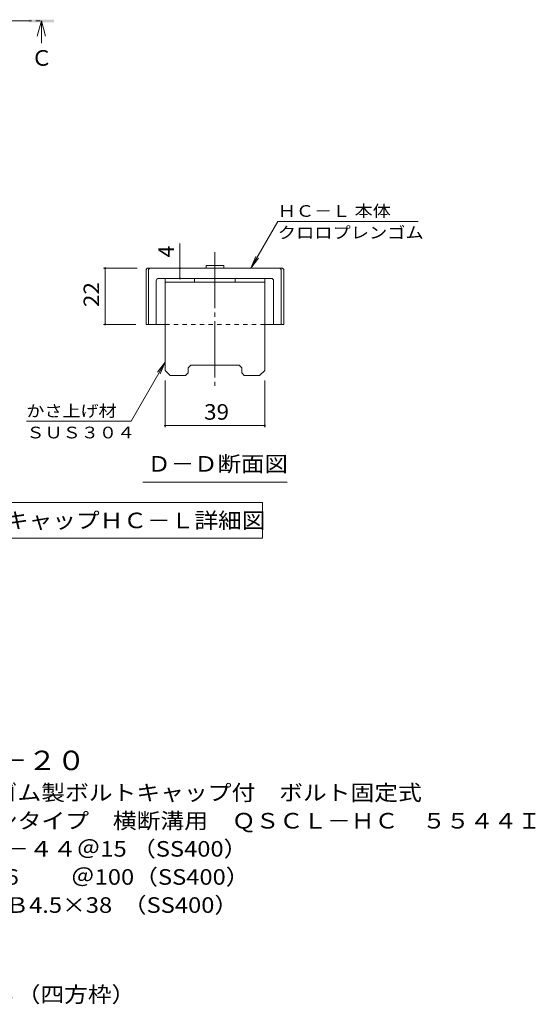
# Model space of a CAD drawing. Units: millimetres. Extents: x -1246 to 1726, y -1394 to 1298.
# Drawn here: x 715 to 1726, y -871 to 1057 of the extents above; entities that cross this region are included whole.
import ezdxf

# ---------------------------------------------------------------- set-up
doc = ezdxf.new("R2010")
doc.units = ezdxf.units.MM
doc.header["$LTSCALE"] = 10
for name, pattern in [('JWW_CENTER1', [6.773333, 4.233333, -0.846667, 0.846667, -0.846667]), ('JWW_CENTER2', [13.546667, 11.006667, -0.846667, 0.846667, -0.846667]), ('JWW_DASHED1', [1.693333, 0.846667, -0.846667])]:
    doc.linetypes.add(name, pattern=pattern)
for name, color, linetype in [('D-4', 7, 'Continuous'), ('D-5', 7, 'Continuous'), ('D-7', 7, 'Continuous'), ('D-8', 7, 'Continuous')]:
    doc.layers.add(name, color=color, linetype=linetype)
doc.styles.add('ＭＳ ゴシック', font='txt', dxfattribs={"height": 1})

msp = doc.modelspace()

# ---------------------------------------------------------------- linework, layer by layer
at = {"layer": 'D-4', "color": 7, "linetype": 'Continuous', "lineweight": 9}
for p, q in [((1168.2, 570.2), (1221.1, 661.8)), ((1496.1, 661.8), (1221.1, 661.8)), ((1029.4, 570.2), (1029.4, 618.8)), ((1168.2, 570.2), (1177.8, 593.3)), ((1168.2, 570.2), (1183.4, 590)), ((879.8, 570.2), (945.4, 570.2)), ((882.8, 570.2), (882.8, 460.2)), ((1029.4, 550.2), (1029.4, 570.2)), ((879.8, 460.2), (942.9, 460.2)), ((1000.4, 386.5), (933.5, 270.6)), ((1000.4, 386.5), (985.1, 366.6)), ((1000.4, 386.5), (990.8, 363.4)), ((1000.4, 259), (1000.4, 350.2)), ((1195.4, 259), (1195.4, 350.2)), ((728.5, 270.6), (933.5, 270.6)), ((1195.4, 262), (1000.4, 262))]:
    msp.add_line(p, q, dxfattribs=at)
at = {"layer": 'D-4', "color": 7, "linetype": 'Continuous', "lineweight": 9, "const_width": 2}
for points in [[(883.8, 570.2, 0.414214), (882.8, 571.2, 0.414214), (881.8, 570.2, 0.414214), (882.8, 569.2, 0.414214)], [(1030.4, 570.2, 0.414214), (1029.4, 571.2, 0.414214), (1028.4, 570.2, 0.414214), (1029.4, 569.2, 0.414214)], [(1030.4, 550.2, 0.414214), (1029.4, 551.2, 0.414214), (1028.4, 550.2, 0.414214), (1029.4, 549.2, 0.414214)], [(883.8, 460.2, 0.414214), (882.8, 461.2, 0.414214), (881.8, 460.2, 0.414214), (882.8, 459.2, 0.414214)], [(1001.4, 262, 0.414214), (1000.4, 263, 0.414214), (999.4, 262, 0.414214), (1000.4, 261, 0.414214)], [(1196.4, 262, 0.414214), (1195.4, 263, 0.414214), (1194.4, 262, 0.414214), (1195.4, 261, 0.414214)]]:
    msp.add_lwpolyline(points, format="xyb", close=True, dxfattribs=at)
at = {"layer": 'D-5', "color": 4, "linetype": 'JWW_CENTER1', "lineweight": 9}
msp.add_line((289.6, 1054.1), (757.1, 1054.1), dxfattribs=at)
at = {"layer": 'D-5', "color": 4, "linetype": 'Continuous', "lineweight": 9}
for q in [(749.8, 1024.1), (765.8, 1024.1), (757.8, 1010.9)]:
    msp.add_line((757.8, 1054.1), q, dxfattribs=at)
at = {"layer": 'D-5', "color": 7, "linetype": 'Continuous', "lineweight": 9}
for p, q in [((956.4, 151.3), (1239.4, 151.3)), ((527.9, 111.6), (1191.4, 111.6)), ((1191.4, 111.6), (1191.4, 41.6)), ((527.9, 41.6), (1191.4, 41.6))]:
    msp.add_line(p, q, dxfattribs=at)
at = {"layer": 'D-5', "color": 4, "linetype": 'Continuous', "lineweight": 9}
msp.add_solid([(732.8, 1051.6), (732.8, 1056.6), (782.8, 1051.6), (782.8, 1056.6)], dxfattribs=at)
at = {"layer": 'D-7', "color": 6, "linetype": 'JWW_CENTER2', "lineweight": 9}
msp.add_line((1097.9, 601.9), (1097.9, 339.8), dxfattribs=at)
at = {"layer": 'D-7', "color": 6, "linetype": 'Continuous', "lineweight": 9}
for p, q in [((962.9, 567.7), (965.4, 570.2)), ((962.9, 567.7), (962.9, 460.2)), ((1230.4, 570.2), (965.4, 570.2)), ((967.9, 567.7), (970.4, 570.2)), ((967.9, 567.7), (967.9, 460.2)), ((1080.6, 575.2), (1080.6, 570.2)), ((1115.1, 575.2), (1080.6, 575.2)), ((1115.1, 575.2), (1115.1, 570.2)), ((1227.9, 567.7), (1225.4, 570.2)), ((1227.9, 567.7), (1227.9, 460.2)), ((1232.9, 567.7), (1230.4, 570.2)), ((1232.9, 567.7), (1232.9, 460.2)), ((982.9, 545.2), (982.9, 460.2)), ((1207.9, 550.2), (987.9, 550.2)), ((1212.9, 545.2), (1212.9, 460.2)), ((1000.4, 460.2), (962.9, 460.2)), ((1232.9, 460.2), (1195.4, 460.2))]:
    msp.add_line(p, q, dxfattribs=at)
at = {"layer": 'D-7', "color": 6, "linetype": 'JWW_DASHED1', "lineweight": 9}
msp.add_line((1195.4, 460.2), (1000.4, 460.2), dxfattribs=at)
at = {"layer": 'D-7', "color": 6, "linetype": 'Continuous', "lineweight": 9}
for centre, start, end in [((987.9, 545.2), 90, 180), ((1207.9, 545.2), 0, 90)]:
    msp.add_arc(centre, 5, start, end, dxfattribs=at)
at = {"layer": 'D-8', "color": 4, "linetype": 'Continuous', "lineweight": 9}
for p, q in [((1000.4, 550.2), (1195.4, 550.2)), ((1000.4, 370.2), (1000.4, 550.2)), ((1000.4, 542.7), (1195.4, 542.7)), ((1057.9, 542.7), (1057.9, 550.2)), ((1137.9, 542.7), (1137.9, 550.2)), ((1195.4, 370.2), (1195.4, 550.2)), ((1000.4, 370.2), (1010.4, 360.2)), ((1045.4, 375.2), (1050.4, 380.2)), ((1045.4, 365.2), (1045.4, 375.2)), ((1050.4, 380.2), (1145.4, 380.2)), ((1150.4, 375.2), (1145.4, 380.2)), ((1150.4, 365.2), (1150.4, 375.2)), ((1195.4, 370.2), (1185.4, 360.2)), ((1040.4, 360.2), (1010.4, 360.2)), ((1045.4, 365.2), (1040.4, 360.2)), ((1150.4, 365.2), (1155.4, 360.2)), ((1185.4, 360.2), (1155.4, 360.2))]:
    msp.add_line(p, q, dxfattribs=at)

# ---------------------------------------------------------------- texts
at = {"layer": 'D-4', "color": 7, "linetype": 'Continuous', "lineweight": 9, "style": 'ＭＳ ゴシック'}
for s, width, p in [('ＨＣ－Ｌ 本体', 1.141026, (1221.1, 670.7)), ('クロロプレンゴム', 1.145833, (1221.1, 628.4)), ('かさ上げ材', 1.133333, (728.5, 279.4)), ('ＳＵＳ３０４', 1.138889, (728.5, 237.1))]:
    msp.add_text(s, height=22.86, rotation=359.9999, dxfattribs=dict(at, width=width)).set_placement(p)
at = {"layer": 'D-4', "color": 2, "linetype": 'Continuous', "lineweight": 211, "style": 'ＭＳ ゴシック'}
msp.add_text('4', height=30.5, rotation=90, dxfattribs=at).set_placement((1017.7, 591.2))
at = {"layer": 'D-4', "color": 2, "linetype": 'Continuous', "lineweight": 211, "style": 'ＭＳ ゴシック', "width": 1.0625}
msp.add_text('22', height=30.48, rotation=90, dxfattribs=at).set_placement((871.1, 494))
msp.add_text('39', height=30.48, dxfattribs=at).set_placement((1076.6, 273.6))
at = {"layer": 'D-5', "color": 2, "linetype": 'Continuous', "lineweight": 9, "style": 'ＭＳ ゴシック'}
msp.add_text('Ｃ', height=30.5, dxfattribs=at).set_placement((737.8, 966.5))
at = {"layer": 'D-5', "color": 2, "linetype": 'Continuous', "lineweight": 211, "style": 'ＭＳ ゴシック'}
for s, width, p in [('Ｄ－Ｄ断面図', 1.104167, (965.4, 171.9)), ('ボルトキャップＨＣ－Ｌ詳細図', 1.116071, (547.2, 61.2))]:
    msp.add_text(s, height=30.48, dxfattribs=dict(at, width=width)).set_placement(p)
at = {"layer": 'D-5', "color": 3, "linetype": 'Continuous', "lineweight": 9, "style": 'ＭＳ ゴシック', "width": 1.09}
msp.add_text('※適用荷重：Ｔ－２０', height=38.1, dxfattribs=at).set_placement((278, -412.3))
at = {"layer": 'D-5', "color": 2, "linetype": 'Continuous', "lineweight": 9, "style": 'ＭＳ ゴシック'}
for s, width, p in [('スチール製グレーチング\u3000ゴム製ボルトキャップ付\u3000ボルト固定式', 1.120833, (105.1, -471.6)), ('枠付正方形型\u3000細目プレーンタイプ\u3000横断溝用\u3000ＱＳＣＬ－ＨＣ\u3000５５４４Ｉ', 1.121429, (105.1, -526.6)), ('材質：メインバー\u3000\u3000 Ｉ－４４＠15 （SS400）', 1.119186, (164.9, -581.6)), ('\u3000\u3000\u3000クロスバー\u3000\u3000 φ６\u3000\u3000＠100（SS400）', 1.119186, (164.9, -636.6)), ('\u3000\u3000\u3000エンドプレート ＦＢ4.5×38  （SS400）', 1.119186, (164.9, -691.6)), ('スチール製受枠\u3000Ｌ－４４Ｂ（四方枠）', 1.118056, (105.1, -866.6))]:
    msp.add_text(s, height=30.48, dxfattribs=dict(at, width=width)).set_placement(p)

doc.saveas('drawing.dxf')
